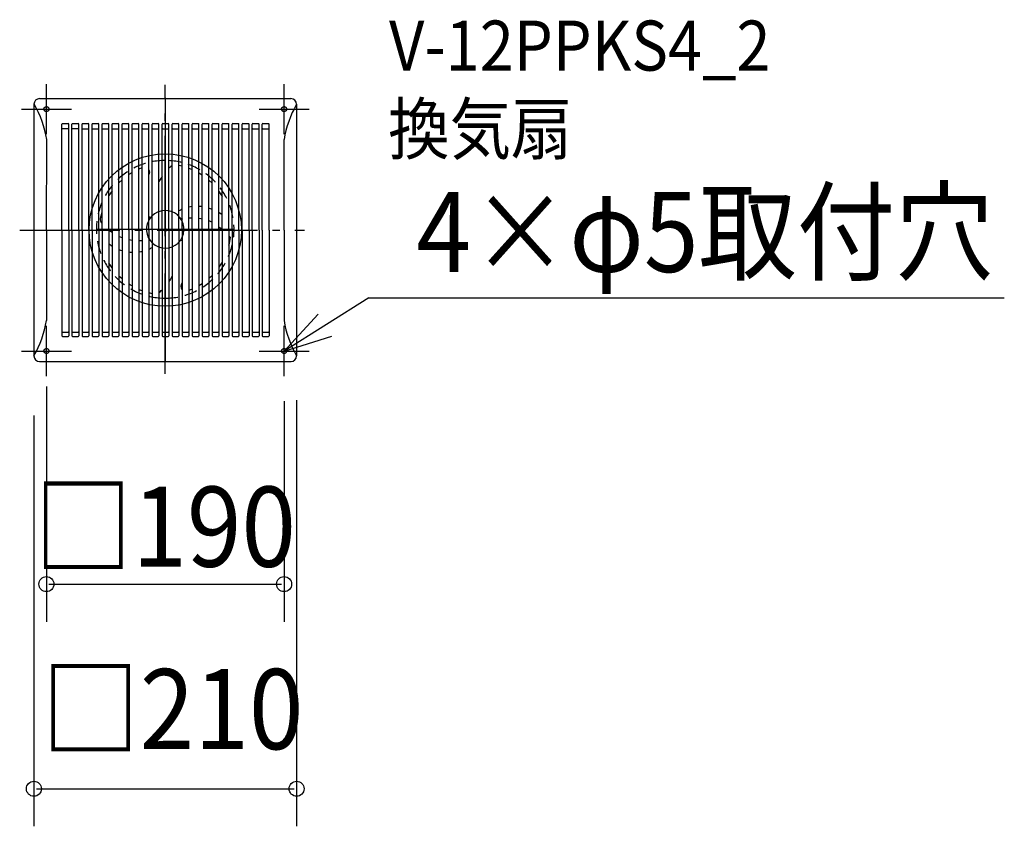
# Model space of a CAD drawing. Extents: x -116 to 671, y -476 to 168.
import ezdxf
from ezdxf.enums import TextEntityAlignment as Align

# ---------------------------------------------------------------- set-up
doc = ezdxf.new("R2010")
doc.units = 0
doc.header["$LTSCALE"] = 20
doc.header["$PDMODE"] = 3
doc.header["$PDSIZE"] = -2
for name, pattern in [('DASHDOT', [5.5, 4, -0.6, 0.3, -0.6]), ('DASHED', [2, 1.2, -0.8]), ('DOT', [0.8, 0.5, -0.3])]:
    doc.linetypes.add(name, pattern=pattern)
doc.layers.get('DEFPOINTS').update_dxf_attribs({"linetype": 'CONTINUOUS'})
for name, color, linetype in [('33', 4, 'CONTINUOUS'), ('ARRANGE', 1, 'CONTINUOUS'), ('BASIS', 6, 'DASHDOT'), ('DETAIL', 5, 'CONTINUOUS'), ('ETC', 61, 'CONTINUOUS'), ('FIX', 11, 'CONTINUOUS'), ('NOTE', 4, 'CONTINUOUS'), ('OUTLINE', 3, 'CONTINUOUS'), ('SIZE', 30, 'CONTINUOUS'), ('SYMBOLLINE', 15, 'CONTINUOUS')]:
    doc.layers.add(name, color=color, linetype=linetype)
doc.styles.get("Standard").update_dxf_attribs({"font": 'SIMPLEX', "width": 0.9, "bigfont": 'BIGFONT'})

msp = doc.modelspace()

# ---------------------------------------------------------------- linework, layer by layer
at = {"layer": '33', "color": 3, "linetype": 'CONTINUOUS'}
for centre, start, end in [((-2.05353, 84.5), 90, 180), ((-2.05353, 80.5), 90, 180), ((5.94647, -81.073982), 180, 270), ((5.94647, -84.5), 180, 270)]:
    msp.add_arc(centre, 0.5, start, end, dxfattribs=at)
at = {"layer": 'ARRANGE', "color": 1, "linetype": 'CONTINUOUS'}
msp.add_circle((0, 0), 60.876752, dxfattribs=at)
msp.add_point((0, 0), dxfattribs=at)
at = {"layer": 'BASIS', "color": 6, "linetype": 'DASHDOT'}
for p, q in [((0, -114.793469), (0, 115.941434)), ((-116.36326, 0), (111.2562, 0))]:
    msp.add_line(p, q, dxfattribs=at)
at = {"layer": 'DEFPOINTS', "color": 30, "linetype": 'CONTINUOUS'}
for p in [(-95, -105.018934), (94.999998, -116.663239), (105, -115.993517), (-105, -128.249605), (94.999998, -282.941135), (105, -446.426272)]:
    msp.add_point(p, dxfattribs=at)
at = {"layer": 'DETAIL', "color": 5, "linetype": 'CONTINUOUS'}
for p, q in [((-100.501119, 105), (100.501119, 105)), ((-105, 100.519563), (-105, -100.519563)), ((105, 100.501119), (105, -100.538007)), ((-82.553444, 0.02079), (-82.553444, 84.52079)), ((-82.053444, 85.02079), (-77.553444, 85.02079)), ((-82.053444, 81.02079), (-77.553444, 81.02079)), ((-77.053444, 0.02079), (-77.053444, 84.52079)), ((-74.553444, 0.02079), (-74.553444, 84.52079)), ((-74.053444, 85.02079), (-69.553444, 85.02079)), ((-74.053444, 81.02079), (-69.553444, 81.02079)), ((-69.053444, 0.02079), (-69.053444, 84.52079)), ((-66.55353, 0), (-66.55353, 84.5)), ((-66.05353, 85), (-61.55353, 85)), ((-66.05353, 81), (-61.55353, 81)), ((-61.05353, 0), (-61.05353, 84.5)), ((-58.55353, 0), (-58.55353, 84.5)), ((-58.05353, 85), (-53.55353, 85)), ((-58.05353, 81), (-53.55353, 81)), ((-53.05353, 0), (-53.05353, 84.5)), ((-50.55353, 0), (-50.55353, 84.5)), ((-50.05353, 85), (-45.55353, 85)), ((-50.05353, 81), (-45.55353, 81)), ((-45.05353, 0), (-45.05353, 84.5)), ((-42.55353, 0), (-42.55353, 84.5)), ((-42.05353, 85), (-37.55353, 85)), ((-42.05353, 81), (-37.55353, 81)), ((-37.05353, 0), (-37.05353, 84.5)), ((-34.55353, 0), (-34.55353, 84.5)), ((-34.05353, 85), (-29.55353, 85)), ((-34.05353, 81), (-29.55353, 81)), ((-29.05353, 0), (-29.05353, 84.5)), ((-26.55353, 0), (-26.55353, 84.5)), ((-26.05353, 85), (-21.55353, 85)), ((-26.05353, 81), (-21.55353, 81)), ((-21.05353, 0), (-21.05353, 84.5)), ((-18.55353, 0), (-18.55353, 84.5)), ((-18.05353, 85), (-13.55353, 85)), ((-18.05353, 81), (-13.55353, 81)), ((-13.05353, 0), (-13.05353, 84.5)), ((-10.55353, 0), (-10.55353, 84.5)), ((-10.05353, 85), (-5.55353, 85)), ((-10.05353, 81), (-5.55353, 81)), ((-5.05353, 0), (-5.05353, 84.5)), ((-2.55353, 0), (-2.55353, 84.5)), ((-2.55353, 0), (-2.55353, 84.5)), ((-2.05353, 85), (2.44647, 85)), ((-2.05353, 85), (2.44647, 85)), ((-2.05353, 81), (2.44647, 81)), ((-2.05353, 81), (2.44647, 81)), ((2.94647, 0), (2.94647, 84.5)), ((2.94647, 0), (2.94647, 84.5)), ((5.44647, 0), (5.44647, 84.5)), ((5.94647, 85), (10.44647, 85)), ((5.94647, 81), (10.44647, 81)), ((10.94647, 0), (10.94647, 84.5)), ((13.44647, 0), (13.44647, 84.5)), ((13.94647, 85), (18.44647, 85)), ((13.94647, 81), (18.44647, 81)), ((18.94647, 0), (18.94647, 84.5)), ((21.44647, 0), (21.44647, 84.5)), ((21.94647, 85), (26.44647, 85)), ((21.94647, 81), (26.44647, 81)), ((26.94647, 0), (26.94647, 84.5)), ((29.44647, 0), (29.44647, 84.5)), ((29.94647, 85), (34.44647, 85)), ((29.94647, 81), (34.44647, 81)), ((34.94647, 0), (34.94647, 84.5)), ((37.44647, 0), (37.44647, 84.5)), ((37.94647, 85), (42.44647, 85)), ((37.94647, 81), (42.44647, 81)), ((42.94647, 0), (42.94647, 84.5)), ((45.44647, 0), (45.44647, 84.5)), ((45.94647, 85), (50.44647, 85)), ((45.94647, 81), (50.44647, 81)), ((50.94647, 0), (50.94647, 84.5)), ((53.44647, 0), (53.44647, 84.5)), ((53.94647, 85), (58.44647, 85)), ((53.94647, 81), (58.44647, 81)), ((58.94647, 0), (58.94647, 84.5)), ((61.44647, 0), (61.44647, 84.5)), ((61.94647, 85), (66.44647, 85)), ((61.94647, 81), (66.44647, 81)), ((66.94647, 0), (66.94647, 84.5)), ((69.44647, 0), (69.44647, 84.5)), ((69.94647, 85), (74.44647, 85)), ((69.94647, 81), (74.44647, 81)), ((74.94647, 0), (74.94647, 84.5)), ((77.44647, 0), (77.44647, 84.5)), ((77.94647, 85), (82.44647, 85)), ((77.94647, 81), (82.44647, 81)), ((82.94647, 0), (82.94647, 84.5)), ((-95, 0), (-94.797634, 72.249749)), ((95, 0), (95.006434, 72.250033)), ((0, 55.573982), (0, -54.426018)), ((-18.75, 49.59056), (-21.05353, 48.646594)), ((10.94647, 51.915621), (13.44647, 51.317221)), ((18.94647, 49.527876), (21.44647, 48.484276)), ((-34.55353, 40.078933), (-37.05353, 37.745499)), ((-26.75, 45.726916), (-29.05353, 44.280997)), ((-3.084277, 42.107004), (-5.05353, 38.824908)), ((-2.55353, 42.890681), (-3.084277, 42.107004)), ((26.94647, 45.618445), (29.44647, 44.024139)), ((34.94647, 39.734212), (37.44647, 37.349464)), ((-42.55353, 31.30107), (-45.05353, 27.505302)), ((42.94647, 30.740909), (45.44647, 26.821953)), ((21.44647, 18.696319), (18.94647, 18.294024)), ((29.44647, 18.703414), (26.94647, 18.703414)), ((37.44647, 16.533184), (34.94647, 17.369599)), ((-50.75, 13.994952), (-52.099878, 9.194523)), ((-13.25, 7.605163), (-10.75, 11.03522)), ((18.94647, 9.694917), (21.396671, 9.7977)), ((26.94647, 9.405136), (28.541116, 9.114748)), ((28.541116, 9.114748), (29.44647, 8.91644)), ((45.44647, 12.031731), (42.725649, 14.024801)), ((-95, 0), (-95.006434, -72.250033)), ((-82.553444, 0.02079), (-82.553444, -84.47921)), ((-77.053444, 0.02079), (-77.053444, -84.47921)), ((-74.553444, 0.02079), (-74.553444, -84.47921)), ((-69.053444, 0.02079), (-69.053444, -84.47921)), ((-66.55353, 0), (-66.55353, -84.5)), ((-61.05353, 0), (-61.05353, -84.5)), ((-58.55353, 0), (-58.55353, -84.5)), ((-55, 0.573982), (55, 0.573982)), ((-53.05353, 0), (-53.05353, -84.5)), ((-50.55353, 0), (-50.55353, -84.5)), ((-45.05353, 0), (-45.05353, -84.5)), ((-45.05353, 0), (-42.55353, -1.807993)), ((-42.55353, 0), (-42.55353, -84.5)), ((-37.05353, 0), (-37.05353, -84.5)), ((-34.55353, 0), (-34.55353, -84.5)), ((-29.05353, 0), (-29.05353, -84.5)), ((-26.55353, 0), (-26.55353, -84.5)), ((-21.05353, 0), (-21.05353, -84.5)), ((-18.55353, 0), (-18.55353, -84.5)), ((-13.05353, 0), (-13.05353, -84.5)), ((-10.55353, 0), (-10.55353, -84.5)), ((-5.05353, 0), (-5.05353, -84.5)), ((-2.55353, 0), (-2.55353, -84.5)), ((-2.55353, 0), (-2.55353, -84.5)), ((2.94647, 0), (2.94647, -84.5)), ((2.94647, 0), (2.94647, -84.5)), ((5.44647, 0), (5.44647, -84.5)), ((10.94647, 0), (10.94647, -84.5)), ((13.44647, 0), (13.44647, -84.5)), ((18.94647, 0), (18.94647, -84.5)), ((21.44647, 0), (21.44647, -84.5)), ((26.94647, 0), (26.94647, -84.5)), ((29.44647, 0), (29.44647, -84.5)), ((34.94647, 7.543465), (37.44647, 6.222707)), ((34.94647, 7.543465), (37.44647, 6.222707)), ((34.94647, 0), (34.94647, -84.5)), ((37.44647, 0), (37.44647, -84.5)), ((42.94647, 2.669012), (45.44647, 0.710594)), ((42.94647, 0), (42.94647, -84.5)), ((45.44647, 0), (45.44647, -84.5)), ((50.94647, 0), (50.94647, -84.5)), ((53.44647, 0), (53.44647, -84.5)), ((58.94647, 0), (58.94647, -84.5)), ((61.44647, 0), (61.44647, -84.5)), ((66.94647, 0), (66.94647, -84.5)), ((69.44647, 0), (69.44647, -84.5)), ((74.94647, 0), (74.94647, -84.5)), ((77.44647, 0), (77.44647, -84.5)), ((82.94647, 0), (82.94647, -84.5)), ((95, 0), (95.006434, -72.250033)), ((-35.788659, -5.653708), (-37.078394, -5.05443)), ((-34.55353, -6.17081), (-35.788659, -5.653708)), ((-27.720778, -8.125464), (-29.05353, -7.857556)), ((50.94647, -4.747018), (52.074472, -6.07577)), ((-37.05353, -15.529645), (-35.714282, -15.985309)), ((-26.55353, -8.317362), (-27.720778, -8.125464)), ((-20.004076, -8.617579), (-21.05353, -8.649694)), ((-18.55353, -8.5113), (-20.004076, -8.617579)), ((-35.714282, -15.985309), (-34.55353, -16.335706)), ((-29.05353, -17.466187), (-27.952609, -17.591845)), ((-27.952609, -17.591845), (-26.55353, -17.70315)), ((-20.903902, -17.479633), (-19.622636, -17.276601)), ((-19.622636, -17.276601), (-18.55353, -17.062661)), ((-44.135473, -27.824129), (-45.05353, -26.343179)), ((-42.55353, -30.145008), (-44.135473, -27.824129)), ((44.003195, -28.040081), (42.94647, -29.601848)), ((45.44647, -25.689357), (44.003195, -28.040081)), ((-35.938371, -37.677437), (-37.05353, -36.597601)), ((-34.55353, -38.933605), (-35.938371, -37.677437)), ((4.10142, -39.313821), (2.94647, -41.151523)), ((5.628413, -36.504412), (4.10142, -39.313821)), ((36.035383, -37.584835), (34.94647, -38.583985)), ((37.44647, -36.201883), (36.035383, -37.584835)), ((-27.727432, -43.993636), (-29.05353, -43.140085)), ((-26.55353, -44.703412), (-27.727432, -43.993636)), ((28.156834, -43.715734), (26.94647, -44.462032)), ((29.44647, -42.869398), (28.156834, -43.715734)), ((-19.96759, -47.971922), (-21.05353, -47.510451)), ((-18.55353, -48.530351), (-19.96759, -47.971922)), ((-12.01206, -50.528411), (-13.05353, -50.27192)), ((-10.55353, -50.850025), (-12.01206, -50.528411)), ((20.181538, -47.871007), (18.94647, -48.367021)), ((21.44647, -47.324696), (20.181538, -47.871007)), ((-82.053444, -81.553192), (-77.553444, -81.553192)), ((-82.053444, -84.97921), (-77.553444, -84.97921)), ((-74.053444, -81.553192), (-69.553444, -81.553192)), ((-74.053444, -84.97921), (-69.553444, -84.97921)), ((-66.05353, -81.573982), (-61.55353, -81.573982)), ((-66.05353, -85), (-61.55353, -85)), ((-58.05353, -81.573982), (-53.55353, -81.573982)), ((-58.05353, -85), (-53.55353, -85)), ((-50.05353, -81.573982), (-45.55353, -81.573982)), ((-50.05353, -85), (-45.55353, -85)), ((-42.05353, -81.573982), (-37.55353, -81.573982)), ((-42.05353, -85), (-37.55353, -85)), ((-34.05353, -81.573982), (-29.55353, -81.573982)), ((-34.05353, -85), (-29.55353, -85)), ((-26.05353, -81.573982), (-21.55353, -81.573982)), ((-26.05353, -85), (-21.55353, -85)), ((-18.05353, -81.573982), (-13.55353, -81.573982)), ((-18.05353, -85), (-13.55353, -85)), ((-10.05353, -81.573982), (-5.55353, -81.573982)), ((-10.05353, -85), (-5.55353, -85)), ((-2.05353, -81.573982), (2.44647, -81.573982)), ((-2.05353, -81.573982), (2.44647, -81.573982)), ((-2.05353, -85), (2.44647, -85)), ((-2.05353, -85), (2.44647, -85)), ((5.94647, -81.573982), (10.44647, -81.573982)), ((5.94647, -85), (10.44647, -85)), ((13.94647, -81.573982), (18.44647, -81.573982)), ((13.94647, -85), (18.44647, -85)), ((21.94647, -81.573982), (26.44647, -81.573982)), ((21.94647, -85), (26.44647, -85)), ((29.94647, -81.573982), (34.44647, -81.573982)), ((29.94647, -85), (34.44647, -85)), ((37.94647, -81.573982), (42.44647, -81.573982)), ((37.94647, -85), (42.44647, -85)), ((45.94647, -81.573982), (50.44647, -81.573982)), ((45.94647, -85), (50.44647, -85)), ((53.94647, -81.573982), (58.44647, -81.573982)), ((53.94647, -85), (58.44647, -85)), ((61.94647, -81.573982), (66.44647, -81.573982)), ((61.94647, -85), (66.44647, -85)), ((69.94647, -81.573982), (74.44647, -81.573982)), ((69.94647, -85), (74.44647, -85)), ((77.94647, -81.573982), (82.44647, -81.573982)), ((77.94647, -85), (82.44647, -85)), ((-100.501119, -105.018444), (100.570661, -105.03635))]:
    msp.add_line(p, q, dxfattribs=at)
for centre, radius, start, end in [((-100.501119, 100.519563), 4.498881, 90, 180), ((100.501119, 100.501119), 4.498881, 0, 90), ((-175.4488, 59.885701), 81.593385, 8.715747, 29.891122), ((175.621533, 59.652956), 81.593385, 149.943294, 171.11867), ((-82.053444, 84.52079), 0.5, 90, 180), ((-82.053444, 80.52079), 0.5, 90, 180), ((-77.553444, 84.52079), 0.5, 0, 90), ((-77.553444, 80.52079), 0.5, 0, 90), ((-74.053444, 84.52079), 0.5, 90, 180), ((-74.053444, 80.52079), 0.5, 90, 180), ((-69.553444, 84.52079), 0.5, 0, 90), ((-69.553444, 80.52079), 0.5, 0, 90), ((-66.05353, 84.5), 0.5, 90, 180), ((-66.05353, 80.5), 0.5, 90, 180), ((-61.55353, 84.5), 0.5, 0, 90), ((-61.55353, 80.5), 0.5, 0, 90), ((-58.05353, 84.5), 0.5, 90, 180), ((-58.05353, 80.5), 0.5, 90, 180), ((-53.55353, 84.5), 0.5, 0, 90), ((-53.55353, 80.5), 0.5, 0, 90), ((-50.05353, 84.5), 0.5, 90, 180), ((-50.05353, 80.5), 0.5, 90, 180), ((-45.55353, 84.5), 0.5, 0, 90), ((-45.55353, 80.5), 0.5, 0, 90), ((-42.05353, 84.5), 0.5, 90, 180), ((-42.05353, 80.5), 0.5, 90, 180), ((-37.55353, 84.5), 0.5, 0, 90), ((-37.55353, 80.5), 0.5, 0, 90), ((-34.05353, 84.5), 0.5, 90, 180), ((-34.05353, 80.5), 0.5, 90, 180), ((-29.55353, 84.5), 0.5, 0, 90), ((-29.55353, 80.5), 0.5, 0, 90), ((-26.05353, 84.5), 0.5, 90, 180), ((-26.05353, 80.5), 0.5, 90, 180), ((-21.55353, 84.5), 0.5, 0, 90), ((-21.55353, 80.5), 0.5, 0, 90), ((-18.05353, 84.5), 0.5, 90, 180), ((-18.05353, 80.5), 0.5, 90, 180), ((-13.55353, 84.5), 0.5, 0, 90), ((-13.55353, 80.5), 0.5, 0, 90), ((-10.05353, 84.5), 0.5, 90, 180), ((-10.05353, 80.5), 0.5, 90, 180), ((-5.55353, 84.5), 0.5, 0, 90), ((-5.55353, 80.5), 0.5, 0, 90), ((2.44647, 84.5), 0.5, 0, 90), ((2.44647, 84.5), 0.5, 0, 90), ((2.44647, 80.5), 0.5, 0, 90), ((2.44647, 80.5), 0.5, 0, 90), ((5.94647, 84.5), 0.5, 90, 180), ((5.94647, 80.5), 0.5, 90, 180), ((10.44647, 84.5), 0.5, 0, 90), ((10.44647, 80.5), 0.5, 0, 90), ((13.94647, 84.5), 0.5, 90, 180), ((13.94647, 80.5), 0.5, 90, 180), ((18.44647, 84.5), 0.5, 0, 90), ((18.44647, 80.5), 0.5, 0, 90), ((21.94647, 84.5), 0.5, 90, 180), ((21.94647, 80.5), 0.5, 90, 180), ((26.44647, 84.5), 0.5, 0, 90), ((26.44647, 80.5), 0.5, 0, 90), ((29.94647, 84.5), 0.5, 90, 180), ((29.94647, 80.5), 0.5, 90, 180), ((34.44647, 84.5), 0.5, 0, 90), ((34.44647, 80.5), 0.5, 0, 90), ((42.44647, 84.5), 0.5, 0, 90), ((42.44647, 80.5), 0.5, 0, 90), ((45.94647, 84.5), 0.5, 90, 180), ((45.94647, 80.5), 0.5, 90, 180), ((50.44647, 84.5), 0.5, 0, 90), ((50.44647, 80.5), 0.5, 0, 90), ((53.94647, 84.5), 0.5, 90, 180), ((53.94647, 80.5), 0.5, 90, 180), ((58.44647, 84.5), 0.5, 0, 90), ((58.44647, 80.5), 0.5, 0, 90), ((61.94647, 84.5), 0.5, 90, 180), ((61.94647, 80.5), 0.5, 90, 180), ((66.44647, 84.5), 0.5, 0, 90), ((66.44647, 80.5), 0.5, 0, 90), ((69.94647, 84.5), 0.5, 90, 180), ((69.94647, 80.5), 0.5, 90, 180), ((74.44647, 84.5), 0.5, 0, 90), ((74.44647, 80.5), 0.5, 0, 90), ((77.94647, 84.5), 0.5, 90, 180), ((77.94647, 80.5), 0.5, 90, 180), ((82.44647, 84.5), 0.5, 0, 90), ((82.44647, 80.5), 0.5, 0, 90), ((-16.368082, 46.202604), 3.930932, 327.479317, 32.520683), ((48.060947, 2.520713), 65.020593, 130.949964, 133.935573), ((23.867179, -7.303072), 26.052645, 113.577341, 119.73216), ((-46.455757, 9.194523), 5.644121, 180, 223.445819), ((0, 0.573982), 15, 152.047113, 135.779956), ((-10.666145, 11.687614), 2.474919, 195.283894, 241.260749), ((-0.021035, 0.573982), 15, 46.751005, 50.40642), ((13.389568, 10.237086), 1.5, 215.758337, 284.756847), ((-13.389568, -9.089121), 1.5, 35.758337, 77.054435), ((0, 0.595018), 52.5, 346.026841, 352.700115), ((-34.85953, -1.920186), 13.438323, 220.661105, 235.072342), ((-23.867179, 8.451037), 26.052645, 294.523671, 300.732375), ((0.021035, 0.573982), 15, 226.751005, 230.40642), ((0, 0.595018), 15, 316.751005, 320.40642), ((12.714647, -9.921054), 1.5, 60.79853, 140.40642), ((16.606224, -44.970448), 4.169518, 139.272593, 220.727407), ((-48.060947, -1.372749), 65.020593, 311.410019, 314.41837), ((0, 0.573982), 55, 267.134016, 270), ((-175.621533, -59.652956), 81.593385, 329.943294, 351.11867), ((175.621533, -59.652956), 81.593385, 188.88133, 210.056706), ((-82.053444, -81.053192), 0.5, 180, 270), ((-82.053444, -84.47921), 0.5, 180, 270), ((-77.553444, -81.053192), 0.5, 270, 0), ((-77.553444, -84.47921), 0.5, 270, 0), ((-74.053444, -81.053192), 0.5, 180, 270), ((-74.053444, -84.47921), 0.5, 180, 270), ((-69.553444, -81.053192), 0.5, 270, 0), ((-69.553444, -84.47921), 0.5, 270, 0), ((-66.05353, -81.073982), 0.5, 180, 270), ((-66.05353, -84.5), 0.5, 180, 270), ((-61.55353, -81.073982), 0.5, 270, 0), ((-61.55353, -84.5), 0.5, 270, 0), ((-58.05353, -81.073982), 0.5, 180, 270), ((-58.05353, -84.5), 0.5, 180, 270), ((-53.55353, -81.073982), 0.5, 270, 0), ((-53.55353, -84.5), 0.5, 270, 0), ((-50.05353, -81.073982), 0.5, 180, 270), ((-50.05353, -84.5), 0.5, 180, 270), ((-45.55353, -81.073982), 0.5, 270, 0), ((-45.55353, -84.5), 0.5, 270, 0), ((-42.05353, -81.073982), 0.5, 180, 270), ((-42.05353, -84.5), 0.5, 180, 270), ((-37.55353, -81.073982), 0.5, 270, 0), ((-37.55353, -84.5), 0.5, 270, 0), ((-34.05353, -81.073982), 0.5, 180, 270), ((-34.05353, -84.5), 0.5, 180, 270), ((-29.55353, -81.073982), 0.5, 270, 0), ((-29.55353, -84.5), 0.5, 270, 0), ((-26.05353, -81.073982), 0.5, 180, 270), ((-26.05353, -84.5), 0.5, 180, 270), ((-21.55353, -81.073982), 0.5, 270, 0), ((-21.55353, -84.5), 0.5, 270, 0), ((-18.05353, -81.073982), 0.5, 180, 270), ((-18.05353, -84.5), 0.5, 180, 270), ((-13.55353, -81.073982), 0.5, 270, 0), ((-13.55353, -84.5), 0.5, 270, 0), ((-10.05353, -81.073982), 0.5, 180, 270), ((-10.05353, -84.5), 0.5, 180, 270), ((-5.55353, -81.073982), 0.5, 270, 0), ((-5.55353, -84.5), 0.5, 270, 0), ((-2.05353, -81.073982), 0.5, 180, 270), ((-2.05353, -81.073982), 0.5, 180, 270), ((-2.05353, -84.5), 0.5, 180, 270), ((-2.05353, -84.5), 0.5, 180, 270), ((2.44647, -81.073982), 0.5, 270, 0), ((2.44647, -81.073982), 0.5, 270, 0), ((2.44647, -84.5), 0.5, 270, 0), ((2.44647, -84.5), 0.5, 270, 0), ((10.44647, -81.073982), 0.5, 270, 0), ((10.44647, -84.5), 0.5, 270, 0), ((13.94647, -81.073982), 0.5, 180, 270), ((13.94647, -84.5), 0.5, 180, 270), ((18.44647, -81.073982), 0.5, 270, 0), ((18.44647, -84.5), 0.5, 270, 0), ((21.94647, -81.073982), 0.5, 180, 270), ((21.94647, -84.5), 0.5, 180, 270), ((26.44647, -81.073982), 0.5, 270, 0), ((26.44647, -84.5), 0.5, 270, 0), ((29.94647, -81.073982), 0.5, 180, 270), ((29.94647, -84.5), 0.5, 180, 270), ((34.44647, -81.073982), 0.5, 270, 0), ((34.44647, -84.5), 0.5, 270, 0), ((37.94647, -81.073982), 0.5, 180, 270), ((37.94647, -84.5), 0.5, 180, 270), ((42.44647, -81.073982), 0.5, 270, 0), ((42.44647, -84.5), 0.5, 270, 0), ((45.94647, -81.073982), 0.5, 180, 270), ((45.94647, -84.5), 0.5, 180, 270), ((50.44647, -81.073982), 0.5, 270, 0), ((50.44647, -84.5), 0.5, 270, 0), ((53.94647, -81.073982), 0.5, 180, 270), ((53.94647, -84.5), 0.5, 180, 270), ((58.44647, -81.073982), 0.5, 270, 0), ((58.44647, -84.5), 0.5, 270, 0), ((61.94647, -81.073982), 0.5, 180, 270), ((61.94647, -84.5), 0.5, 180, 270), ((66.44647, -81.073982), 0.5, 270, 0), ((66.44647, -84.5), 0.5, 270, 0), ((74.44647, -81.073982), 0.5, 270, 0), ((74.44647, -84.5), 0.5, 270, 0), ((77.94647, -81.073982), 0.5, 180, 270), ((77.94647, -84.5), 0.5, 180, 270), ((82.44647, -81.073982), 0.5, 270, 0), ((82.44647, -84.5), 0.5, 270, 0), ((-100.501119, -100.519563), 4.498881, 180, 270), ((100.501119, -100.538007), 4.498881, 270, 0)]:
    msp.add_arc(centre, radius, start, end, dxfattribs=at)
at = {"layer": 'DETAIL', "color": 5, "linetype": 'DOT'}
for start, end in [(90, 270), (270, 90)]:
    msp.add_arc((0, 0.573982), 55, start, end, dxfattribs=at)
at = {"layer": 'FIX', "color": 11, "linetype": 'DASHED'}
for centre in [(-95, 96.635842), (94.999998, 96.635842), (-95, -96.663239), (94.999998, -96.663239)]:
    msp.add_circle(centre, 2.001873, dxfattribs=at)
at = {"layer": 'NOTE', "color": 4, "linetype": 'CONTINUOUS'}
for p, q in [((-95, 76.635842), (-95, 116.635842)), ((94.999998, 76.635842), (94.999998, 116.635842)), ((-115, 96.635842), (-75, 96.635842)), ((74.999998, 96.635842), (114.999998, 96.635842)), ((162.864606, -54.040476), (94.999998, -96.663239)), ((162.864606, -54.040476), (670.722401, -54.040476)), ((122.156817, -67.294766), (94.999998, -96.663239)), ((-95, -116.663239), (-95, -76.663239)), ((94.999998, -116.663239), (94.999998, -76.663239)), ((94.999998, -96.663239), (133.20273, -84.807806)), ((-115, -96.663239), (-75, -96.663239)), ((74.999998, -96.663239), (114.999998, -96.663239))]:
    msp.add_line(p, q, dxfattribs=at)
at = {"layer": 'OUTLINE', "color": 3, "linetype": 'CONTINUOUS'}
for p, q in [((-100.501119, 105), (100.501119, 105)), ((-105, 100.519563), (-105, -100.519563)), ((105, 100.501119), (105, -100.538007)), ((-95, 0), (-94.797634, 72.249749)), ((95, 0), (95.006434, 72.250033)), ((-95, 0), (-95.006434, -72.250033)), ((95, 0), (95.006434, -72.250033)), ((-100.501119, -105.018444), (100.570661, -105.03635))]:
    msp.add_line(p, q, dxfattribs=at)
for centre, radius, start, end in [((-100.501119, 100.519563), 4.498881, 90, 180), ((100.501119, 100.501119), 4.498881, 0, 90), ((-175.4488, 59.885701), 81.593385, 8.715747, 29.891122), ((175.621533, 59.652956), 81.593385, 149.943294, 171.11867), ((-175.621533, -59.652956), 81.593385, 329.943294, 351.11867), ((175.621533, -59.652956), 81.593385, 188.88133, 210.056706), ((-100.501119, -100.519563), 4.498881, 180, 270), ((100.501119, -100.538007), 4.498881, 270, 0)]:
    msp.add_arc(centre, radius, start, end, dxfattribs=at)
at = {"layer": 'SIZE', "color": 30, "linetype": 'CONTINUOUS'}
for p, q in [((-95, -125.018934), (-95, -312.941135)), ((94.999998, -136.663239), (94.999998, -312.941135)), ((105, -135.993517), (105, -476.426272)), ((-105, -148.249605), (-105, -476.426272)), ((-93, -282.941135), (92.999998, -282.941135)), ((-103, -446.426272), (103, -446.426272))]:
    msp.add_line(p, q, dxfattribs=at)
for centre in [(-95, -282.941135), (94.999998, -282.941135), (-105, -446.426272), (105, -446.426272)]:
    msp.add_circle(centre, 6, dxfattribs=at)
at = {"layer": 'SYMBOLLINE', "color": 15, "linetype": 'CONTINUOUS'}
msp.add_line((0, 105.573982), (0, -104.426018), dxfattribs=at)
for centre, start, end in [((-2.05353, 84.5), 90, 180), ((-2.05353, 80.5), 90, 180), ((37.94647, 84.5), 90, 180), ((37.94647, 80.5), 90, 180), ((69.94647, -81.073982), 180, 270), ((69.94647, -84.5), 180, 270)]:
    msp.add_arc(centre, 0.5, start, end, dxfattribs=at)

# ---------------------------------------------------------------- texts
at = {"layer": 'ETC', "color": 61, "linetype": 'CONTINUOUS', "width": 0.9}
for s, p in [('V-12PPKS4_2', (178.88071, 127.361865)), ('換気扇', (178.19908, 60.752162))]:
    msp.add_text(s, height=40, dxfattribs=at).set_placement(p)
at = {"layer": 'NOTE', "color": 4, "linetype": 'CONTINUOUS', "width": 0.9}
msp.add_text('4×φ5取付穴', height=64, dxfattribs=at).set_placement((200.743246, -33.517163))
at = {"layer": 'SIZE', "color": 30, "linetype": 'CONTINUOUS', "width": 0.9}
for s, p in [('□190', (-0.191199, -269.012179)), ('□210', (5.802606, -414.786689))]:
    msp.add_text(s, height=64, dxfattribs=at).set_placement(p, align=Align.CENTER)

doc.saveas('drawing.dxf')
